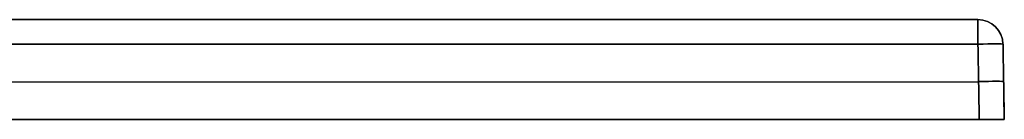
# Model space of a CAD drawing. Units: millimetres. Extents: x -1000 to 1000, y -1 to 19.
# Drawn here: x 804 to 1000, y -1 to 19 of the extents above; entities that cross this region are included whole.
import ezdxf

# ---------------------------------------------------------------- set-up
doc = ezdxf.new("R2010")
doc.units = ezdxf.units.MM
doc.layers.add('Default', color=7, linetype='Continuous')

# ---------------------------------------------------------------- blocks, each defined once
blk = doc.blocks.new('46200809 - 46200826')
at = {"layer": 'Default'}
for p, q in [((803.42, 20), (994.74, 20)), ((1000, 0), (999.74, 15.09)), ((-994.87, 7.54, 399.87), (994.87, 7.54, 399.87)), ((-994.87, 7.54, -399.87), (994.87, 7.54, -399.87)), ((999.87, 7.54, -394.87), (999.87, 7.54, 394.87)), ((47.5, 0), (1000, 0))]:
    blk.add_line(p, q, dxfattribs=at)
at = {"layer": 'Default', "extrusion": (-1, 0, 0)}
for centre, start, end in [((-15, 394.74, -994.74), 91, 180), ((-15, -394.74, -994.74), 180, 269)]:
    blk.add_arc(centre, 5, start, end, dxfattribs=at)
at = {"layer": 'Default', "extrusion": (0, 0, -1)}
for centre in [(-994.74, 15, -394.74), (-994.74, 15)]:
    blk.add_arc(centre, 5, 90, 179, dxfattribs=at)
at = {"layer": 'Default'}
blk.add_arc((994.74, 15, -394.74), 5, 1, 90, dxfattribs=at)
at = {"layer": 'Default', "extrusion": (1, 0, 0)}
blk.add_arc((15, 394.74, 994.74), 5, 0, 29.2839, dxfattribs=at)
at = {"layer": 'Default', "extrusion": (0.01745, -0.999695, -0.01745)}
for centre, end in [((994.85, -394.64, 9.25), 0), ((994.85, -394.64, 16.75), 360)]:
    blk.add_arc(centre, 5, 270.0175, end, dxfattribs=at)
at = {"layer": 'Default', "extrusion": (0.01745, -0.999695, 0.01745)}
for centre, start in [((994.85, 394.64, 9.25), 360), ((994.85, 394.64, 16.75), 0)]:
    blk.add_arc(centre, 5, start, 89.9825, dxfattribs=at)
at = {"layer": 'Default'}
for points in [[(-994.74, 20, 394.74), (0, 20, 394.74), (994.74, 20, 394.74)], [(994.74, 20, -394.74), (0, 20, -394.74), (-994.74, 20, -394.74)], [(994.74, 20, 394.74), (994.74, 20), (994.74, 20, -394.74)], [(994.74, 15.09, 399.74), (0, 15.09, 399.74), (-994.74, 15.09, 399.74)], [(-994.74, 15.09, -399.74), (0, 15.09, -399.74), (994.74, 15.09, -399.74)], [(994.74, 15.09, -399.74), (994.87, 7.54, -399.87), (995, 0, -400)], [(995, 0, 400), (994.87, 7.54, 399.87), (994.74, 15.09, 399.74)], [(999.74, 15.09, -394.74), (999.74, 15.09), (999.74, 15.09, 394.74)], [(1000, 0, -395), (999.87, 7.54, -394.87), (999.74, 15.09, -394.74)], [(999.74, 15.09, 394.74), (999.87, 7.54, 394.87), (1000, 0, 395)], [(995, 0, -400), (0, 0, -400), (-995, 0, -400)], [(-995, 0, 400), (0, 0, 400), (995, 0, 400)], [(1000, 0, 395), (1000, 0), (1000, 0, -395)]]:
    blk.add_open_spline(points, degree=2, dxfattribs=at)
at = {"layer": 'Default', "extrusion": (-1.69102e-16, -1, 9.12931e-17)}
blk.add_open_spline([(322.31, 20, 368.37), (418.78, 20, 368.23), (515.25, 20, 368.04), (635.83, 20, 367.79), (659.95, 20, 367.74), (696.12, 20, 367.66), (711.2, 20, 367.63), (727.78, 20, 367.59), (732.3, 20, 367.59), (734.56, 20, 367.58), (735.31, 20, 367.58), (736.82, 20, 367.55), (737.58, 20, 367.54), (739.84, 20, 367.46), (741.34, 20, 367.38), (744.36, 20, 367.15), (745.86, 20, 367), (750.33, 20, 366.45), (753.28, 20, 365.94), (759.1, 20, 364.57), (761.97, 20, 363.72), (765.5, 20, 362.41), (766.21, 20, 362.13), (767.61, 20, 361.56), (768.31, 20, 361.25), (770.37, 20, 360.32), (771.72, 20, 359.65), (775.69, 20, 357.51), (778.21, 20, 355.89), (781.82, 20, 353.18), (783, 20, 352.22), (785.28, 20, 350.22), (786.37, 20, 349.18), (789.51, 20, 345.94), (791.42, 20, 343.64), (794.02, 20, 339.95), (794.83, 20, 338.68), (795.99, 20, 336.72), (796.36, 20, 336.06), (797.07, 20, 334.73), (797.42, 20, 334.06), (799.06, 20, 330.67), (800.15, 20, 327.88), (801.44, 20, 323.57), (801.82, 20, 322.11), (802.3, 20, 319.9), (802.44, 20, 319.15), (802.7, 20, 317.65), (802.81, 20, 316.91), (803.11, 20, 314.67), (803.25, 20, 313.17), (803.36, 20, 310.93), (803.39, 20, 310.18), (803.4, 20, 309.06), (803.4, 20, 308.69), (803.4, 20, 307.94), (803.4, 20, 304.58), (803.4, 20, 295.24), (803.41, 20, 274.32), (803.41, 20, 256.39), (803.42, 20, 148.8), (803.43, 20, 53.16), (803.42, 20, -90.29), (803.42, 20, -138.11), (803.41, 20, -209.83), (803.41, 20, -245.7), (803.41, 20, -284.55), (803.4, 20, -300.99), (803.4, 20, -305.84), (803.4, 20, -307.71), (803.4, 20, -308.46), (803.4, 20, -308.83), (803.39, 20, -309.95), (803.35, 20, -311.45), (803.25, 20, -312.94), (803.12, 20, -314.43), (803.04, 20, -315.18), (802.75, 20, -317.41), (802.5, 20, -318.88), (801.59, 20, -323.24), (800.76, 20, -326.08), (799.17, 20, -330.25), (798.59, 20, -331.62), (797.3, 20, -334.33), (796.6, 20, -335.66), (794.37, 20, -339.52), (792.69, 20, -341.95), (789.9, 20, -345.4), (788.92, 20, -346.52), (787.38, 20, -348.14), (786.86, 20, -348.67), (785.79, 20, -349.72), (785.24, 20, -350.23), (782.46, 20, -352.74), (780.12, 20, -354.55), (775.18, 20, -357.81), (772.6, 20, -359.25), (768.55, 20, -361.16), (767.17, 20, -361.75), (764.39, 20, -362.84), (762.98, 20, -363.33), (758.73, 20, -364.68), (755.85, 20, -365.39), (751.47, 20, -366.22), (750, 20, -366.46), (747.04, 20, -366.87), (745.55, 20, -367.03), (741.09, 20, -367.42), (738.12, 20, -367.55), (734.4, 20, -367.58), (733.65, 20, -367.58), (732.16, 20, -367.59), (729.93, 20, -367.59), (721.75, 20, -367.61), (702.4, 20, -367.65), (684.54, 20, -367.69), (625, 20, -367.82), (577.38, 20, -367.92), (434.49, 20, -368.2), (339.24, 20, -368.36), (148.73, 20, -368.58), (53.47, 20, -368.63), (-137.04, 20, -368.59), (-232.29, 20, -368.5), (-327.55, 20, -368.36)], degree=3, knots=[-2294.89561, -2294.89561, -2294.89561, -2294.89561, -2008.033659, -2008.033659, -1936.318171, -1936.318171, -1900.460427, -1891.495991, -1887.013773, -1887.013773, -1884.772664, -1884.772664, -1882.531555, -1882.531555, -1878.049337, -1878.049337, -1873.567119, -1873.567119, -1864.602683, -1864.602683, -1855.638247, -1855.638247, -1853.397138, -1853.397138, -1851.156029, -1851.156029, -1846.673811, -1846.673811, -1837.709375, -1837.709375, -1833.227157, -1833.227157, -1828.744939, -1828.744939, -1819.780503, -1819.780503, -1815.298285, -1815.298285, -1813.057176, -1813.057176, -1810.816067, -1810.816067, -1801.851631, -1801.851631, -1797.369413, -1797.369413, -1795.128304, -1795.128304, -1792.887195, -1792.887195, -1788.404977, -1788.404977, -1786.163868, -1786.163868, -1785.043314, -1785.043314, -1783.922759, -1774.958323, -1757.029451, -1721.171707, -1721.171707, -1434.309756, -1434.309756, -1290.87878, -1290.87878, -1219.163293, -1183.305549, -1174.341113, -1169.858895, -1168.73834, -1168.73834, -1167.617786, -1167.617786, -1165.376677, -1163.135568, -1163.135568, -1160.894459, -1160.894459, -1156.412241, -1156.412241, -1147.447805, -1147.447805, -1142.965587, -1142.965587, -1138.483369, -1138.483369, -1129.518933, -1129.518933, -1125.036715, -1125.036715, -1122.795606, -1122.795606, -1120.554497, -1120.554497, -1111.590061, -1111.590061, -1102.625625, -1102.625625, -1098.143407, -1098.143407, -1093.661189, -1093.661189, -1084.696753, -1084.696753, -1080.214535, -1080.214535, -1075.732317, -1075.732317, -1066.767881, -1066.767881, -1064.526772, -1064.526772, -1062.285663, -1057.803445, -1039.874573, -1004.016829, -1004.016829, -860.585854, -860.585854, -573.723902, -573.723902, -286.861951, -286.861951, 0, 0, 0, 0], dxfattribs=at)
at = {"layer": 'Default', "extrusion": (0, -1, 0)}
blk.add_rational_spline([(1000, 0, -395), (1000, 0, -397.93), (997.93, 0, -400), (995, 0, -400)], [1, 0.804809640383, 0.804809640383, 1], degree=3, dxfattribs=at)
at = {"layer": 'Default', "extrusion": (0, 1, 0)}
blk.add_rational_spline([(995, 0, 400), (997.93, 0, 400), (1000, 0, 397.93), (1000, 0, 395)], [1, 0.804809640383, 0.804809640383, 1], degree=3, dxfattribs=at)

msp = doc.modelspace()

# ---------------------------------------------------------------- block references
msp.add_blockref('46200809 - 46200826', (0.29, -0.59))

doc.saveas('drawing.dxf')
